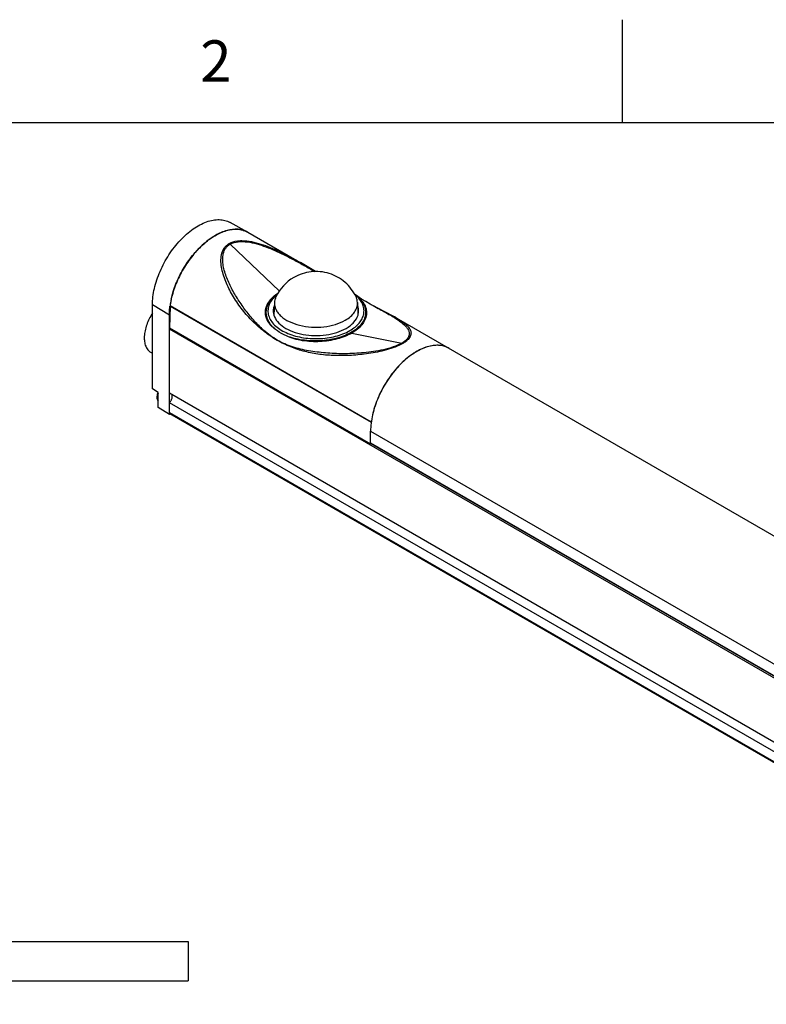
# Model space of a CAD drawing. Units: inches. Extents: x 0.4 to 49.2, y 0.6 to 10.4.
# Drawn here: x 12.9 to 14.8, y 8 to 10.4 of the extents above; entities that cross this region are included whole.
import ezdxf

# ---------------------------------------------------------------- set-up
doc = ezdxf.new("R2010")
doc.units = ezdxf.units.IN
doc.header["$LTSCALE"] = 0.935
doc.header["$MEASUREMENT"] = 0
doc.layers.get('0').update_dxf_attribs({"linetype": 'CONTINUOUS'})
doc.layers.add('02___PRT_ALL_AXES', color=7, linetype='CONTINUOUS')
doc.layers.add('AXIS', color=7, linetype='CONTINUOUS')
doc.styles.add('TEXTSTYLE_2', font='txt', dxfattribs={"width": 0.8})

msp = doc.modelspace()

# ---------------------------------------------------------------- linework, layer by layer
at = {"color": 7, "linetype": 'CONTINUOUS'}
for p, q in [((14.41, 10.112), (14.41, 10.362)), ((16.38, 10.112), (0.62, 10.112)), ((13.5015, 9.8478), (13.4593, 9.871)), ((13.4575, 9.82), (13.4596, 9.8184)), ((13.5787, 9.7049), (13.4596, 9.8184)), ((13.6294, 9.772), (13.6295, 9.7719)), ((13.6302, 9.7736), (13.6304, 9.7734)), ((13.6662, 9.7519), (13.6302, 9.7736)), ((13.3168, 9.685), (13.3169, 9.6854)), ((13.7687, 9.6916), (13.7627, 9.6959)), ((13.7627, 9.6959), (13.7655, 9.6938)), ((13.2714, 9.4678), (13.2714, 9.6711)), ((13.3124, 9.6466), (13.2714, 9.6711)), ((13.314, 9.6685), (13.3124, 9.6161)), ((13.3141, 9.6697), (13.314, 9.6685)), ((13.314, 9.6685), (13.8012, 9.3872)), ((13.3141, 9.6697), (13.8013, 9.3884)), ((13.5669, 9.6769), (13.5655, 9.6465)), ((13.7678, 9.6769), (13.7691, 9.6479)), ((13.8054, 9.6697), (13.8014, 9.6718)), ((13.3124, 9.4055), (13.3124, 9.6466)), ((13.8605, 9.6383), (13.8608, 9.6382)), ((13.8615, 9.64), (13.8618, 9.6398)), ((13.3124, 9.6161), (13.7996, 9.3348)), ((15.7901, 8.1821), (13.3124, 9.6125)), ((13.7541, 9.6029), (13.8751, 9.5785)), ((13.8773, 9.5777), (13.8751, 9.5785)), ((13.2669, 9.5567), (13.2714, 9.554)), ((13.2851, 9.4594), (13.2714, 9.4678)), ((13.2851, 9.4224), (13.2851, 9.4594)), ((13.3124, 9.4055), (13.2851, 9.4224)), ((15.7901, 7.9791), (13.3124, 9.4095)), ((13.3145, 9.4067), (13.3124, 9.4055)), ((15.7901, 7.9774), (13.3134, 9.4073)), ((13.8012, 9.3872), (13.8011, 9.3864)), ((13.8012, 9.3872), (13.8013, 9.3884)), ((13.7996, 9.3372), (13.7996, 9.3653)), ((13.7996, 9.3653), (15.7866, 8.2182)), ((13.7997, 9.3372), (13.7996, 9.3348)), ((13.7996, 9.3372), (15.7866, 8.19)), ((13.7996, 9.3348), (13.8008, 9.3355)), ((13.8002, 9.3359), (15.7872, 8.1887)), ((15.7901, 8.1869), (13.8007, 9.3354))]:
    msp.add_line(p, q, dxfattribs=at)
for points in [[(13.8015, 9.6718), (13.7984, 9.6734), (13.7879, 9.6794), (13.7779, 9.6855), (13.7687, 9.6916)], [(13.8615, 9.64), (13.8576, 9.6422), (13.8327, 9.6555), (13.8054, 9.6697)]]:
    msp.add_lwpolyline(points, dxfattribs=at)
for centre, radius, start, end in [((13.4762, 9.8017), 0.0526, 61.2266, 62.8271), ((13.4762, 9.8018), 0.0525, 60.0015, 61.222), ((13.6674, 9.645), 0.1072, 120.0001, 154.8106), ((13.5131, 9.6418), 0.201, 167.9683, 172.0251), ((13.5184, 9.6407), 0.2063, 167.9743, 169.2999), ((13.523, 9.6398), 0.211, 167.6218, 167.9863), ((13.5227, 9.6398), 0.2108, 167.6066, 167.9778), ((13.6233, 9.633), 0.0806, 128.7031, 132.772), ((13.7058, 9.6185), 0.0961, 53.6829, 54.8474), ((13.7094, 9.6305), 0.0838, 50.7051, 51.2574), ((13.71, 9.6313), 0.0828, 50.4938, 50.7045), ((13.7124, 9.6342), 0.079, 47.1758, 50.5183), ((13.4974, 9.6442), 0.1851, 172.4652, 172.6288), ((13.4988, 9.644), 0.1865, 172.1152, 172.465), ((13.5062, 9.6429), 0.194, 169.2765, 172.106), ((13.3172, 9.6122), 0.0048, 141.0204, 142.11), ((13.3171, 9.6123), 0.00466, 138.2894, 141.0297), ((13.9634, 9.5204), 0.0527, 60.0054, 65.2109), ((13.9885, 9.3624), 0.1891, 171.4441, 172.0846)]:
    msp.add_arc(centre, radius, start, end, dxfattribs=at)
for points, knots in [([(13.2714, 9.6711), (13.2714, 9.6844), (13.2751, 9.7124), (13.2889, 9.7535), (13.3102, 9.7931), (13.3374, 9.828), (13.3681, 9.8555), (13.3959, 9.8709), (13.4177, 9.877), (13.4328, 9.8783), (13.4468, 9.8765), (13.4554, 9.8732), (13.4593, 9.871)], [0, 0, 0, 0, 0.128424, 0.269705, 0.416596, 0.560827, 0.694604, 0.812193, 0.864359, 0.91238, 0.957132, 1, 1, 1, 1]), ([(13.5015, 9.8478), (13.4981, 9.8497), (13.4906, 9.8528), (13.4739, 9.8557), (13.4504, 9.8526), (13.4219, 9.8398), (13.3939, 9.8189), (13.3677, 9.7913), (13.3452, 9.7585), (13.3276, 9.7228), (13.3196, 9.6976), (13.3168, 9.685)], [0, 0, 0, 0, 0.042966, 0.087427, 0.184693, 0.297315, 0.425331, 0.565372, 0.712058, 0.859058, 1, 1, 1, 1]), ([(13.3169, 9.6854), (13.3197, 9.6979), (13.3276, 9.7229), (13.345, 9.7583), (13.3674, 9.7908), (13.3932, 9.8183), (13.421, 9.8392), (13.4453, 9.8504), (13.4641, 9.8544), (13.4771, 9.855), (13.4893, 9.8531), (13.4968, 9.8503), (13.5002, 9.8485)], [0, 0, 0, 0, 0.140624, 0.287218, 0.433545, 0.573402, 0.701493, 0.81444, 0.865178, 0.912461, 0.957041, 1, 1, 1, 1]), ([(13.4575, 9.82), (13.4634, 9.8234), (13.4739, 9.8264), (13.4883, 9.8271), (13.5036, 9.8261), (13.5228, 9.8222), (13.553, 9.8126), (13.589, 9.7965), (13.6167, 9.7814), (13.6302, 9.7736)], [0, 0, 0, 0, 0.111175, 0.171338, 0.233337, 0.360272, 0.488884, 0.746035, 1, 1, 1, 1]), ([(13.4596, 9.8184), (13.4655, 9.8218), (13.4759, 9.8245), (13.4901, 9.8248), (13.5052, 9.8235), (13.5241, 9.8194), (13.5462, 9.8121), (13.5677, 9.8033), (13.5956, 9.7903), (13.616, 9.7794), (13.6294, 9.772)], [0, 0, 0, 0, 0.111633, 0.172299, 0.234714, 0.362056, 0.490588, 0.619056, 0.746935, 1, 1, 1, 1]), ([(13.8773, 9.5777), (13.8714, 9.5743), (13.8584, 9.5685), (13.8309, 9.5598), (13.7955, 9.5528), (13.754, 9.5486), (13.7145, 9.5479), (13.6767, 9.5507), (13.6405, 9.5576), (13.6059, 9.5688), (13.573, 9.5848), (13.5423, 9.6056), (13.5141, 9.6306), (13.4889, 9.6589), (13.4708, 9.6849), (13.4584, 9.7069), (13.4504, 9.7237), (13.4438, 9.7408), (13.4391, 9.7582), (13.4367, 9.7756), (13.4377, 9.7928), (13.4428, 9.8063), (13.4502, 9.8151), (13.4549, 9.8185), (13.4575, 9.82)], [0, 0, 0, 0, 0.033314, 0.069882, 0.142518, 0.21108, 0.275862, 0.337803, 0.39795, 0.457444, 0.517299, 0.578187, 0.640133, 0.702719, 0.765309, 0.796364, 0.827095, 0.857367, 0.887023, 0.915891, 0.943866, 0.971285, 0.985335, 1, 1, 1, 1]), ([(13.5445, 9.6065), (13.5363, 9.6135), (13.5208, 9.6286), (13.5001, 9.6536), (13.4811, 9.6799), (13.4644, 9.7075), (13.453, 9.7315), (13.4462, 9.7512), (13.4426, 9.766), (13.441, 9.7808), (13.4422, 9.7953), (13.4469, 9.8067), (13.4533, 9.8141), (13.4574, 9.8171), (13.4596, 9.8184)], [0, 0, 0, 0, 0.129259, 0.258825, 0.3883, 0.517082, 0.643802, 0.70586, 0.766648, 0.82586, 0.883391, 0.94014, 0.969392, 1, 1, 1, 1]), ([(13.6295, 9.7719), (13.6325, 9.7703), (13.6442, 9.7637), (13.6559, 9.757), (13.6646, 9.7519)], [0, 0, 0, 0, 0.251585, 1, 1, 1, 1]), ([(13.7644, 9.6906), (13.7612, 9.6973), (13.7535, 9.71), (13.7384, 9.7263), (13.7201, 9.7392), (13.6997, 9.748), (13.6778, 9.7524), (13.6555, 9.7523), (13.6338, 9.7476), (13.6202, 9.7415), (13.6138, 9.7378)], [0, 0, 0, 0, 0.124979, 0.249957, 0.374947, 0.499947, 0.624955, 0.74996, 0.874974, 1, 1, 1, 1]), ([(13.5693, 9.6115), (13.5653, 9.6145), (13.5581, 9.6208), (13.5499, 9.6319), (13.5453, 9.644), (13.5444, 9.6564), (13.5472, 9.6687), (13.5536, 9.6803), (13.5632, 9.691), (13.5711, 9.6971), (13.5754, 9.6999)], [0, 0, 0, 0, 0.137381, 0.263795, 0.380414, 0.491879, 0.604627, 0.724539, 0.855676, 1, 1, 1, 1]), ([(13.5693, 9.6115), (13.5657, 9.6145), (13.5593, 9.6209), (13.552, 9.6318), (13.5477, 9.6432), (13.5465, 9.6549), (13.5487, 9.6666), (13.5541, 9.6777), (13.5625, 9.688), (13.5696, 9.694), (13.5735, 9.6968)], [0, 0, 0, 0, 0.13881, 0.265934, 0.383612, 0.496161, 0.609263, 0.728473, 0.857954, 1, 1, 1, 1]), ([(13.5686, 9.6922), (13.5651, 9.6889), (13.5589, 9.6819), (13.5527, 9.67), (13.5504, 9.6574), (13.5522, 9.6448), (13.558, 9.6327), (13.5673, 9.6216), (13.5799, 9.6118), (13.6012, 9.6003), (13.633, 9.591), (13.6739, 9.5882), (13.714, 9.5936), (13.7388, 9.6029), (13.7496, 9.6092)], [0, 0, 0, 0, 0.053123, 0.101355, 0.146656, 0.191783, 0.239542, 0.292018, 0.350266, 0.414409, 0.55726, 0.711145, 0.862913, 1, 1, 1, 1]), ([(13.5704, 9.6906), (13.5693, 9.6884), (13.5677, 9.6839), (13.567, 9.6792), (13.5669, 9.6768)], [0, 0, 0, 0, 0.508202, 1, 1, 1, 1]), ([(13.7496, 9.6092), (13.754, 9.6117), (13.7621, 9.6171), (13.7722, 9.6268), (13.7794, 9.6374), (13.7834, 9.6487), (13.7841, 9.6604), (13.7813, 9.6718), (13.7752, 9.6827), (13.7694, 9.6891), (13.7661, 9.6921)], [0, 0, 0, 0, 0.149763, 0.286041, 0.410017, 0.524844, 0.635564, 0.748236, 0.868422, 1, 1, 1, 1]), ([(13.7655, 9.6938), (13.7693, 9.6907), (13.7762, 9.6842), (13.7837, 9.6727), (13.7878, 9.6605), (13.7879, 9.6478), (13.7841, 9.6354), (13.7767, 9.6238), (13.7659, 9.6131), (13.7571, 9.6072), (13.7523, 9.6044)], [0, 0, 0, 0, 0.133782, 0.254997, 0.368121, 0.478368, 0.592018, 0.714741, 0.850247, 1, 1, 1, 1]), ([(13.7655, 9.6938), (13.7696, 9.6905), (13.7769, 9.6838), (13.7854, 9.6723), (13.7899, 9.6598), (13.7902, 9.647), (13.7864, 9.6344), (13.7788, 9.6225), (13.7679, 9.6118), (13.759, 9.6057), (13.7541, 9.6029)], [0, 0, 0, 0, 0.138423, 0.261862, 0.374511, 0.483538, 0.595925, 0.717405, 0.851615, 1, 1, 1, 1]), ([(13.7678, 9.677), (13.7677, 9.6793), (13.767, 9.684), (13.7654, 9.6884), (13.7644, 9.6906)], [0, 0, 0, 0, 0.491893, 1, 1, 1, 1]), ([(13.3124, 9.6466), (13.3124, 9.6483), (13.3125, 9.6555), (13.3132, 9.6626), (13.3138, 9.6679)], [0, 0, 0, 0, 0.24302, 1, 1, 1, 1]), ([(13.5669, 9.6768), (13.5668, 9.674), (13.5673, 9.668), (13.5704, 9.6594), (13.5756, 9.6512), (13.5856, 9.6407), (13.603, 9.6297), (13.6283, 9.621), (13.6567, 9.6169), (13.6861, 9.6175), (13.7139, 9.623), (13.7309, 9.63), (13.7384, 9.6344)], [0, 0, 0, 0, 0.042883, 0.087287, 0.13475, 0.186298, 0.302859, 0.436252, 0.580793, 0.7285, 0.870766, 1, 1, 1, 1]), ([(13.7384, 9.6344), (13.743, 9.637), (13.7512, 9.6427), (13.761, 9.6532), (13.7669, 9.6648), (13.768, 9.673), (13.7678, 9.677)], [0, 0, 0, 0, 0.290652, 0.549631, 0.782085, 1, 1, 1, 1]), ([(13.8015, 9.6718), (13.807, 9.6688), (13.8176, 9.6632), (13.8329, 9.6547), (13.8472, 9.6466), (13.8562, 9.6411), (13.8605, 9.6383)], [0, 0, 0, 0, 0.275586, 0.53232, 0.773989, 1, 1, 1, 1]), ([(13.2714, 9.651), (13.2656, 9.6423), (13.2586, 9.6284), (13.2531, 9.6091), (13.2513, 9.5954), (13.2517, 9.5828), (13.2544, 9.5717), (13.2593, 9.5627), (13.2642, 9.5583), (13.2669, 9.5567)], [0, 0, 0, 0, 0.303529, 0.448047, 0.582598, 0.70468, 0.81344, 0.910393, 1, 1, 1, 1]), ([(13.8608, 9.6382), (13.8639, 9.6362), (13.8698, 9.6322), (13.878, 9.626), (13.8849, 9.6195), (13.8903, 9.6126), (13.893, 9.6062), (13.8934, 9.6008), (13.8924, 9.5946), (13.8882, 9.5883), (13.8818, 9.5827), (13.8775, 9.5799), (13.8751, 9.5785)], [0, 0, 0, 0, 0.136123, 0.262691, 0.379036, 0.485061, 0.583079, 0.632017, 0.68396, 0.811905, 0.897327, 1, 1, 1, 1]), ([(13.8618, 9.6398), (13.8653, 9.6378), (13.872, 9.6338), (13.8811, 9.6274), (13.8887, 9.6208), (13.8946, 9.6137), (13.8974, 9.6069), (13.8976, 9.6013), (13.8962, 9.5947), (13.8916, 9.5882), (13.8845, 9.5822), (13.8799, 9.5792), (13.8773, 9.5777)], [0, 0, 0, 0, 0.139978, 0.267823, 0.383317, 0.486857, 0.581696, 0.6294, 0.680726, 0.809721, 0.896272, 1, 1, 1, 1]), ([(13.3124, 9.6125), (13.3124, 9.613), (13.3126, 9.6139), (13.3131, 9.6147), (13.3134, 9.6151)], [0, 0, 0, 0, 0.47669, 1, 1, 1, 1]), ([(13.5961, 9.596), (13.5936, 9.5971), (13.5842, 9.6013), (13.5752, 9.6068), (13.5693, 9.6115)], [0, 0, 0, 0, 0.264751, 1, 1, 1, 1]), ([(13.8751, 9.5785), (13.8686, 9.5747), (13.8539, 9.5687), (13.8308, 9.5624), (13.807, 9.558), (13.7763, 9.5543), (13.7392, 9.5524), (13.6961, 9.5539), (13.6548, 9.5587), (13.6214, 9.5655), (13.5961, 9.5745), (13.5717, 9.5861), (13.5549, 9.5978), (13.5445, 9.6065)], [0, 0, 0, 0, 0.065435, 0.13674, 0.207258, 0.275512, 0.405546, 0.529267, 0.649234, 0.766289, 0.824094, 0.882107, 1, 1, 1, 1]), ([(13.7523, 9.6044), (13.7415, 9.5982), (13.7166, 9.5887), (13.6765, 9.5828), (13.6416, 9.5845), (13.6148, 9.5898), (13.6021, 9.5936), (13.5961, 9.596)], [0, 0, 0, 0, 0.232915, 0.49072, 0.753333, 0.879918, 1, 1, 1, 1]), ([(13.7541, 9.6029), (13.7431, 9.5966), (13.7178, 9.5869), (13.684, 9.582), (13.6557, 9.582), (13.6346, 9.5842), (13.6146, 9.5887), (13.602, 9.5934), (13.5961, 9.596)], [0, 0, 0, 0, 0.233332, 0.491612, 0.624022, 0.754607, 0.880456, 1, 1, 1, 1]), ([(13.7523, 9.6044), (13.7525, 9.6042), (13.7529, 9.6036), (13.7536, 9.603), (13.7541, 9.6029)], [0, 0, 0, 0, 0.284128, 1, 1, 1, 1]), ([(13.9897, 9.566), (13.9858, 9.5682), (13.9773, 9.5718), (13.9631, 9.5739), (13.948, 9.5728), (13.9321, 9.5685), (13.9158, 9.5613), (13.8995, 9.5514), (13.8834, 9.5388), (13.8679, 9.5238), (13.8533, 9.5069), (13.8355, 9.4821), (13.8209, 9.4551), (13.8101, 9.4268), (13.8041, 9.4058), (13.8005, 9.3854), (13.7996, 9.3719), (13.7996, 9.3653)], [0, 0, 0, 0, 0.04282, 0.087408, 0.135197, 0.187113, 0.243567, 0.304533, 0.36964, 0.438257, 0.509565, 0.58261, 0.729629, 0.801626, 0.87124, 0.937597, 1, 1, 1, 1]), ([(13.9855, 9.5682), (13.9818, 9.5699), (13.9738, 9.5725), (13.9609, 9.5738), (13.9473, 9.5725), (13.9276, 9.5673), (13.9023, 9.5543), (13.8739, 9.531), (13.8479, 9.501), (13.8262, 9.4663), (13.81, 9.4291), (13.8035, 9.4032), (13.8016, 9.3905)], [0, 0, 0, 0, 0.042903, 0.08775, 0.135613, 0.187192, 0.302267, 0.432431, 0.573534, 0.719595, 0.863902, 1, 1, 1, 1]), ([(13.3134, 9.4073), (13.3133, 9.4074), (13.313, 9.4076), (13.3127, 9.4082), (13.3125, 9.4088), (13.3124, 9.4093), (13.3124, 9.4095)], [0, 0, 0, 0, 0.217772, 0.450951, 0.7102, 1, 1, 1, 1]), ([(13.8002, 9.3359), (13.8, 9.336), (13.7997, 9.3364), (13.7996, 9.3369), (13.7996, 9.3372)], [0, 0, 0, 0, 0.449252, 1, 1, 1, 1])]:
    msp.add_open_spline(points, degree=3, knots=knots, dxfattribs=at)
at = {"layer": '02___PRT_ALL_AXES', "color": 7, "linetype": 'CONTINUOUS'}
for p, q in [((12.8661, 8.1294), (13.3582, 8.1294)), ((13.3582, 8.1294), (13.3582, 8.0344)), ((12.8661, 8.0344), (13.3582, 8.0344))]:
    msp.add_line(p, q, dxfattribs=at)
at = {"layer": 'AXIS', "color": 7, "linetype": 'CONTINUOUS'}
for p, q in [((13.5025, 9.8473), (13.6304, 9.7734)), ((13.8618, 9.6398), (15.9767, 8.4188)), ((15.7901, 8.0266), (13.3124, 9.4571)), ((15.7901, 8.0039), (13.3124, 9.4343))]:
    msp.add_line(p, q, dxfattribs=at)
for centre, radius, start, end in [((13.3131, 9.4453), 0.0315, 153.3758, 157.1409), ((13.3128, 9.4454), 0.0311, 153.3242, 157.1341)]:
    msp.add_arc(centre, radius, start, end, dxfattribs=at)
for points, knots in [([(13.5664, 9.6695), (13.566, 9.6684), (13.5647, 9.6643), (13.564, 9.6599), (13.564, 9.6567)], [0, 0, 0, 0, 0.255419, 1, 1, 1, 1]), ([(13.7707, 9.6566), (13.7707, 9.6577), (13.7705, 9.6617), (13.7696, 9.6658), (13.7686, 9.6686)], [0, 0, 0, 0, 0.247355, 1, 1, 1, 1]), ([(13.564, 9.6567), (13.564, 9.6558), (13.5641, 9.6524), (13.5648, 9.649), (13.5655, 9.6466)], [0, 0, 0, 0, 0.248128, 1, 1, 1, 1]), ([(13.5655, 9.6466), (13.5672, 9.6409), (13.5738, 9.6296), (13.5898, 9.6161), (13.6112, 9.6057), (13.6364, 9.599), (13.6638, 9.5963), (13.6915, 9.5979), (13.7175, 9.6036), (13.7334, 9.6104), (13.7404, 9.6145)], [0, 0, 0, 0, 0.090326, 0.195421, 0.316817, 0.451567, 0.594083, 0.7375, 0.87481, 1, 1, 1, 1]), ([(13.7404, 9.6145), (13.744, 9.6165), (13.7507, 9.621), (13.7615, 9.6309), (13.7673, 9.6402), (13.7692, 9.6466)], [0, 0, 0, 0, 0.28354, 0.54375, 1, 1, 1, 1]), ([(13.7692, 9.6466), (13.7695, 9.6474), (13.7703, 9.6507), (13.7707, 9.6541), (13.7707, 9.6566)], [0, 0, 0, 0, 0.253394, 1, 1, 1, 1]), ([(13.2841, 9.4575), (13.2834, 9.4558), (13.2823, 9.4525), (13.2819, 9.4482), (13.2822, 9.445), (13.2827, 9.4428), (13.2837, 9.4408), (13.2846, 9.4397), (13.285, 9.4391)], [0, 0, 0, 0, 0.281906, 0.542484, 0.66375, 0.779517, 0.891068, 1, 1, 1, 1]), ([(13.285, 9.4566), (13.2843, 9.455), (13.2833, 9.4517), (13.2828, 9.4476), (13.2829, 9.4445), (13.2834, 9.442), (13.2843, 9.4402), (13.285, 9.4393)], [0, 0, 0, 0, 0.296245, 0.565869, 0.687878, 0.80061, 1, 1, 1, 1]), ([(13.3124, 9.4343), (13.3131, 9.435), (13.3143, 9.4364), (13.316, 9.4387), (13.3173, 9.4413), (13.3184, 9.4439), (13.3191, 9.4465), (13.3194, 9.449), (13.3194, 9.4513), (13.319, 9.4527), (13.3188, 9.4534)], [0, 0, 0, 0, 0.132338, 0.269063, 0.406735, 0.541839, 0.671066, 0.791604, 0.901483, 1, 1, 1, 1])]:
    msp.add_open_spline(points, degree=3, knots=knots, dxfattribs=at)

# ---------------------------------------------------------------- texts
at = {"color": 7, "linetype": 'CONTINUOUS', "insert": (13.425, 10.312), "char_height": 0.1, "width": 0.08, "attachment_point": 2, "line_spacing_factor": 0.9, "style": 'TEXTSTYLE_2'}
msp.add_mtext('2', dxfattribs=at)

doc.saveas('drawing.dxf')
